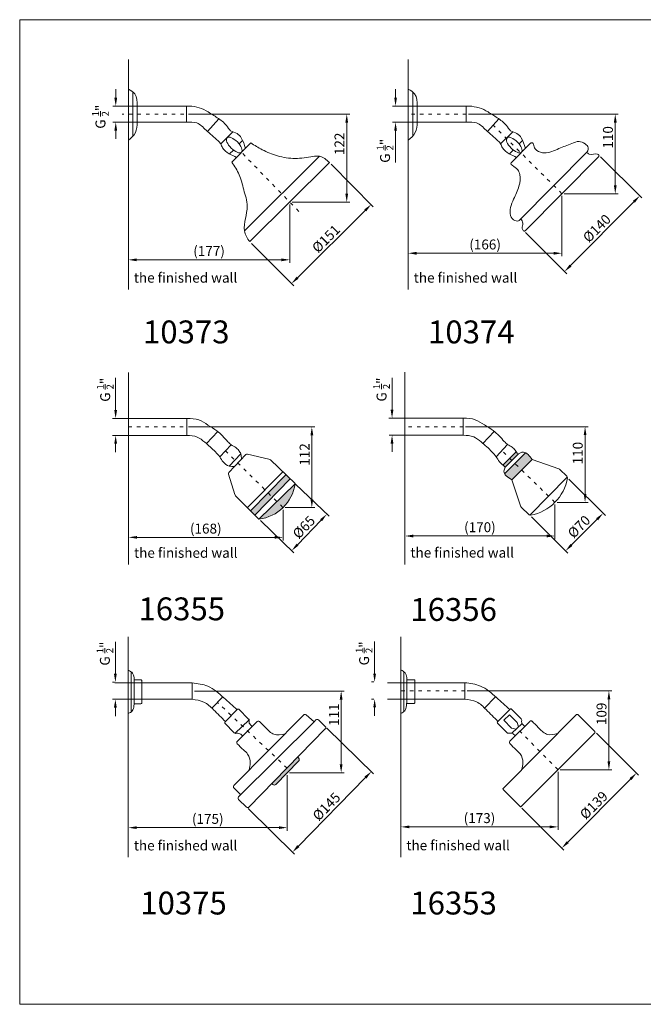
# Model space of a CAD drawing. Units: millimetres. Extents: x 24789 to 26442, y -56245 to -54954.
# Drawn here: x 24789 to 25608, y -56245 to -54954 of the extents above; entities that cross this region are included whole.
import ezdxf

# ---------------------------------------------------------------- set-up
doc = ezdxf.new("R2010")
doc.units = ezdxf.units.MM
doc.header["$LTSCALE"] = 0.5
doc.header["$MEASUREMENT"] = 0
doc.linetypes.add('ACAD_ISO03W100', pattern=[30, 12, -18])
for name, color, linetype, lineweight in [('COMPONENTS', 41, 'Continuous', 15), ('DIMENTIONS', 10, 'Continuous', 0), ('hatch', 253, 'Continuous', 0)]:
    doc.layers.add(name, color=color, linetype=linetype, lineweight=lineweight)
doc.layers.add('HELP', color=6, linetype='Continuous', lineweight=0, plot=False)
doc.styles.get("Standard").update_dxf_attribs({"font": 'ARIALN.TTF'})
doc.dimstyles.new('Copy(4) of text 18', dxfattribs={"dimtxt": 13, "dimasz": 11, "dimexe": 4, "dimexo": 3, "dimgap": 3, "dimtad": 1, "dimdec": 0, "dimzin": 0, "dimdsep": 46, "dimtxsty": 'Standard', "dimcen": 0.09, "dimclrd": 256, "dimclre": 256, "dimclrt": 256, "dimadec": 0, "dimazin": 0, "dimtfac": 1, "dimtdec": 0, "dimtofl": 0, "dimtmove": 0, "dimatfit": 3, "dimfxl": 0, "dimtolj": 1, "dimtzin": 0, "dimlwd": -1, "dimlwe": -1, "dimarcsym": 0})

# ---------------------------------------------------------------- blocks, each defined once
blk = doc.blocks.new('*D30')
at = {"layer": 'Defpoints', "color": 0}
for p in [(25143.9, -55192.9), (24932.1, -55247.9), (25143.9, -55268.5)]:
    blk.add_point(p, dxfattribs=at)
at = {"layer": 'DIMENTIONS'}
for p, q in [((25143.9, -55195.9), (25143.9, -55272.5)), ((24932.1, -55250.9), (24932.1, -55272.5)), ((24943.1, -55268.5), (25132.9, -55268.5))]:
    blk.add_line(p, q, dxfattribs=at)
for points in [[(24943.1, -55266.7), (24943.1, -55270.4), (24932.1, -55268.5)], [(25132.9, -55266.7), (25132.9, -55270.4), (25143.9, -55268.5)]]:
    blk.add_solid(points, dxfattribs=at)
at = {"layer": 'DIMENTIONS', "insert": (25038, -55257), "char_height": 13, "attachment_point": 5}
blk.add_mtext('\\A1;(177)', dxfattribs=at)
blk = doc.blocks.new('*D31')
at = {"layer": 'Defpoints', "color": 0}
for p in [(25008.2, -55077.4), (25218.7, -55077.4), (25143.9, -55192.9)]:
    blk.add_point(p, dxfattribs=at)
at = {"layer": 'DIMENTIONS'}
for p, q in [((25011.2, -55077.4), (25222.7, -55077.4)), ((25218.7, -55181.9), (25218.7, -55088.4)), ((25146.9, -55192.9), (25222.7, -55192.9))]:
    blk.add_line(p, q, dxfattribs=at)
for points in [[(25216.9, -55088.4), (25220.5, -55088.4), (25218.7, -55077.4)], [(25216.9, -55181.9), (25220.5, -55181.9), (25218.7, -55192.9)]]:
    blk.add_solid(points, dxfattribs=at)
at = {"layer": 'DIMENTIONS', "insert": (25209.2, -55116.4), "char_height": 13, "attachment_point": 5, "rotation": 90}
blk.add_mtext('\\A1;122', dxfattribs=at)
blk = doc.blocks.new('*D32')
at = {"layer": 'Defpoints', "color": 0}
for p in [(25196.1, -55141), (25250.7, -55196), (25091.7, -55244.7)]:
    blk.add_point(p, dxfattribs=at)
at = {"layer": 'DIMENTIONS'}
for p, q in [((25198.3, -55143.2), (25253.5, -55198.8)), ((25154.1, -55292), (25242.9, -55203.8)), ((25093.8, -55246.9), (25149.1, -55302.6))]:
    blk.add_line(p, q, dxfattribs=at)
for points in [[(25241.6, -55202.5), (25244.2, -55205.1), (25250.7, -55196)], [(25152.8, -55290.7), (25155.4, -55293.3), (25146.3, -55299.7)]]:
    blk.add_solid(points, dxfattribs=at)
at = {"layer": 'DIMENTIONS', "insert": (25191.5, -55240.8), "char_height": 13, "attachment_point": 5, "rotation": 44.7987}
blk.add_mtext('\\A1;%%C151', dxfattribs=at)
blk = doc.blocks.new('*D41')
at = {"layer": 'Defpoints', "color": 0}
for p in [(24915.6, -55066.8), (24932.1, -55066.8), (24932.1, -55088)]:
    blk.add_point(p, dxfattribs=at)
at = {"layer": 'DIMENTIONS'}
for p, q in [((24915.6, -55055.8), (24915.6, -55044.8)), ((24929.1, -55066.8), (24911.6, -55066.8)), ((24929.1, -55088), (24911.6, -55088)), ((24915.6, -55099), (24915.6, -55110))]:
    blk.add_line(p, q, dxfattribs=at)
for points in [[(24913.7, -55055.8), (24917.4, -55055.8), (24915.6, -55066.8)], [(24913.7, -55099), (24917.4, -55099), (24915.6, -55088)]]:
    blk.add_solid(points, dxfattribs=at)
at = {"layer": 'DIMENTIONS', "insert": (24895.5, -55080.8), "char_height": 13, "attachment_point": 5, "rotation": 90}
blk.add_mtext('\\A1;G {\\H0.7x;\\S1/2;}"', dxfattribs=at)
blk = doc.blocks.new('*D34')
at = {"layer": 'Defpoints', "color": 0}
for p in [(25299.4, -55066.8), (25282.8, -55088), (25299.4, -55088)]:
    blk.add_point(p, dxfattribs=at)
at = {"layer": 'DIMENTIONS'}
for p, q in [((25282.8, -55055.8), (25282.8, -55044.8)), ((25296.4, -55066.8), (25278.8, -55066.8)), ((25296.4, -55088), (25278.8, -55088)), ((25282.8, -55099), (25282.8, -55141))]:
    blk.add_line(p, q, dxfattribs=at)
for points in [[(25281, -55055.8), (25284.6, -55055.8), (25282.8, -55066.8)], [(25281, -55099), (25284.6, -55099), (25282.8, -55088)]]:
    blk.add_solid(points, dxfattribs=at)
at = {"layer": 'DIMENTIONS', "insert": (25269, -55125.5), "char_height": 13, "attachment_point": 5, "rotation": 90}
blk.add_mtext('\\A1;G {\\H0.7x;\\S1/2;}"', dxfattribs=at)
blk = doc.blocks.new('*D35')
at = {"layer": 'Defpoints', "color": 0}
for p in [(25375.6, -55077.4), (25571.1, -55077.4), (25501.1, -55181.8)]:
    blk.add_point(p, dxfattribs=at)
at = {"layer": 'DIMENTIONS'}
for p, q in [((25378.6, -55077.4), (25575.1, -55077.4)), ((25571.1, -55170.8), (25571.1, -55088.4)), ((25504.1, -55181.8), (25575.1, -55181.8))]:
    blk.add_line(p, q, dxfattribs=at)
for points in [[(25569.3, -55088.4), (25573, -55088.4), (25571.1, -55077.4)], [(25569.3, -55170.8), (25573, -55170.8), (25571.1, -55181.8)]]:
    blk.add_solid(points, dxfattribs=at)
at = {"layer": 'DIMENTIONS', "insert": (25561.5, -55107.9), "char_height": 13, "attachment_point": 5, "rotation": 90}
blk.add_mtext('\\A1;110', dxfattribs=at)
blk = doc.blocks.new('*D36')
at = {"layer": 'Defpoints', "color": 0}
for p in [(25299.4, -55181.8), (25501.1, -55181.8), (25299.4, -55259.9)]:
    blk.add_point(p, dxfattribs=at)
at = {"layer": 'DIMENTIONS'}
for p, q in [((25299.4, -55184.8), (25299.4, -55263.9)), ((25501.1, -55184.8), (25501.1, -55263.9)), ((25490.1, -55259.9), (25310.4, -55259.9))]:
    blk.add_line(p, q, dxfattribs=at)
for points in [[(25310.4, -55258.1), (25310.4, -55261.8), (25299.4, -55259.9)], [(25490.1, -55258.1), (25490.1, -55261.8), (25501.1, -55259.9)]]:
    blk.add_solid(points, dxfattribs=at)
at = {"layer": 'DIMENTIONS', "insert": (25400.3, -55248.4), "char_height": 13, "attachment_point": 5}
blk.add_mtext('\\A1;(166)', dxfattribs=at)
blk = doc.blocks.new('*D37')
at = {"layer": 'Defpoints', "color": 0}
for p in [(25549.6, -55131.3), (25603.3, -55184.6), (25451, -55230.6)]:
    blk.add_point(p, dxfattribs=at)
at = {"layer": 'DIMENTIONS'}
for p, q in [((25551.8, -55133.5), (25606.1, -55187.4)), ((25512.4, -55276.1), (25595.5, -55192.4)), ((25453.2, -55232.7), (25507.5, -55286.7))]:
    blk.add_line(p, q, dxfattribs=at)
for points in [[(25594.2, -55191.1), (25596.8, -55193.7), (25603.3, -55184.6)], [(25511.1, -55274.8), (25513.7, -55277.4), (25504.6, -55283.9)]]:
    blk.add_solid(points, dxfattribs=at)
at = {"layer": 'DIMENTIONS', "insert": (25546.9, -55227.2), "char_height": 13, "attachment_point": 5, "rotation": 45.1885}
blk.add_mtext('\\A1;%%C140', dxfattribs=at)
blk = doc.blocks.new('*D26')
at = {"layer": 'Defpoints', "color": 0}
for p in [(24915.4, -55476.5), (24917.4, -55476.5), (24917.4, -55498.9)]:
    blk.add_point(p, dxfattribs=at)
at = {"layer": 'DIMENTIONS'}
for p, q in [((24915.4, -55465.5), (24915.4, -55423.5)), ((24914.4, -55476.5), (24911.4, -55476.5)), ((24914.4, -55498.9), (24911.4, -55498.9)), ((24915.4, -55509.9), (24915.4, -55520.9))]:
    blk.add_line(p, q, dxfattribs=at)
for points in [[(24913.6, -55465.5), (24917.3, -55465.5), (24915.4, -55476.5)], [(24913.6, -55509.9), (24917.3, -55509.9), (24915.4, -55498.9)]]:
    blk.add_solid(points, dxfattribs=at)
at = {"layer": 'DIMENTIONS', "insert": (24901.7, -55439), "char_height": 13, "attachment_point": 5, "rotation": 90}
blk.add_mtext('\\A1;G {\\H0.7x;\\S1/2;}"', dxfattribs=at)
blk = doc.blocks.new('*D27')
at = {"layer": 'Defpoints', "color": 0}
for p in [(25149.5, -55560.7), (25192.6, -55602.2), (25103.4, -55608.6)]:
    blk.add_point(p, dxfattribs=at)
at = {"layer": 'DIMENTIONS'}
for p, q in [((25151.6, -55562.8), (25195.5, -55605)), ((25105.5, -55610.7), (25149.4, -55652.9)), ((25154.1, -55642.2), (25185, -55610.1))]:
    blk.add_line(p, q, dxfattribs=at)
for points in [[(25183.7, -55608.9), (25186.3, -55611.4), (25192.6, -55602.2)], [(25152.8, -55640.9), (25155.5, -55643.4), (25146.5, -55650.1)]]:
    blk.add_solid(points, dxfattribs=at)
at = {"layer": 'DIMENTIONS', "insert": (25162.4, -55619.2), "char_height": 13, "attachment_point": 5, "rotation": 46.1043}
blk.add_mtext('\\A1;%%C65', dxfattribs=at)
blk = doc.blocks.new('*D28')
at = {"layer": 'Defpoints', "color": 0}
for p in [(25009, -55487.7), (25172.9, -55487.7), (25135.1, -55593.5)]:
    blk.add_point(p, dxfattribs=at)
at = {"layer": 'DIMENTIONS'}
for p, q in [((25012, -55487.7), (25176.9, -55487.7)), ((25172.9, -55582.5), (25172.9, -55498.7)), ((25138.1, -55593.5), (25176.9, -55593.5))]:
    blk.add_line(p, q, dxfattribs=at)
for points in [[(25171.1, -55498.7), (25174.8, -55498.7), (25172.9, -55487.7)], [(25171.1, -55582.5), (25174.8, -55582.5), (25172.9, -55593.5)]]:
    blk.add_solid(points, dxfattribs=at)
at = {"layer": 'DIMENTIONS', "insert": (25163.4, -55523.9), "char_height": 13, "attachment_point": 5, "rotation": 90}
blk.add_mtext('\\A1;112', dxfattribs=at)
blk = doc.blocks.new('*D29')
at = {"layer": 'Defpoints', "color": 0}
for p in [(25135.1, -55593.5), (24932.4, -55618.5), (25135.1, -55632.6)]:
    blk.add_point(p, dxfattribs=at)
at = {"layer": 'DIMENTIONS'}
for p, q in [((25135.1, -55596.5), (25135.1, -55636.6)), ((24932.4, -55621.5), (24932.4, -55636.6)), ((24943.4, -55632.6), (25124.1, -55632.6))]:
    blk.add_line(p, q, dxfattribs=at)
for points in [[(24943.4, -55630.8), (24943.4, -55634.4), (24932.4, -55632.6)], [(25124.1, -55630.8), (25124.1, -55634.4), (25135.1, -55632.6)]]:
    blk.add_solid(points, dxfattribs=at)
at = {"layer": 'DIMENTIONS', "insert": (25033.7, -55621.1), "char_height": 13, "attachment_point": 5}
blk.add_mtext('\\A1;(168)', dxfattribs=at)
blk = doc.blocks.new('*D3')
at = {"layer": 'Defpoints', "color": 0}
for p in [(25278.2, -55476.2), (25280.1, -55476.2), (25280.1, -55498.6)]:
    blk.add_point(p, dxfattribs=at)
at = {"layer": 'DIMENTIONS'}
for p, q in [((25278.2, -55465.2), (25278.2, -55423.2)), ((25277.1, -55476.2), (25274.2, -55476.2)), ((25277.1, -55498.6), (25274.2, -55498.6)), ((25278.2, -55509.6), (25278.2, -55520.6))]:
    blk.add_line(p, q, dxfattribs=at)
for points in [[(25276.3, -55465.2), (25280, -55465.2), (25278.2, -55476.2)], [(25276.3, -55509.6), (25280, -55509.6), (25278.2, -55498.6)]]:
    blk.add_solid(points, dxfattribs=at)
at = {"layer": 'DIMENTIONS', "insert": (25264.4, -55438.7), "char_height": 13, "attachment_point": 5, "rotation": 90}
blk.add_mtext('\\A1;G {\\H0.7x;\\S1/2;}"', dxfattribs=at)
blk = doc.blocks.new('*D4')
at = {"layer": 'Defpoints', "color": 0}
for p in [(24915.1, -55822.6), (24917.1, -55822.6), (24917.1, -55845)]:
    blk.add_point(p, dxfattribs=at)
at = {"layer": 'DIMENTIONS'}
for p, q in [((24915.1, -55811.6), (24915.1, -55769.6)), ((24914.1, -55822.6), (24911.1, -55822.6)), ((24914.1, -55845), (24911.1, -55845)), ((24915.1, -55856), (24915.1, -55867))]:
    blk.add_line(p, q, dxfattribs=at)
for points in [[(24913.2, -55811.6), (24916.9, -55811.6), (24915.1, -55822.6)], [(24913.2, -55856), (24916.9, -55856), (24915.1, -55845)]]:
    blk.add_solid(points, dxfattribs=at)
at = {"layer": 'DIMENTIONS', "insert": (24901.3, -55785.1), "char_height": 13, "attachment_point": 5, "rotation": 90}
blk.add_mtext('\\A1;G {\\H0.7x;\\S1/2;}"', dxfattribs=at)
blk = doc.blocks.new('*D5')
at = {"layer": 'Defpoints', "color": 0}
for p in [(25255.3, -55822.3), (25257.3, -55822.3), (25257.3, -55844.7)]:
    blk.add_point(p, dxfattribs=at)
at = {"layer": 'DIMENTIONS'}
for p, q in [((25255.3, -55811.3), (25255.3, -55769.4)), ((25254.3, -55822.3), (25251.3, -55822.3)), ((25254.3, -55844.7), (25251.3, -55844.7)), ((25255.3, -55855.7), (25255.3, -55866.7))]:
    blk.add_line(p, q, dxfattribs=at)
for points in [[(25253.5, -55811.3), (25257.1, -55811.3), (25255.3, -55822.3)], [(25253.5, -55855.7), (25257.1, -55855.7), (25255.3, -55844.7)]]:
    blk.add_solid(points, dxfattribs=at)
at = {"layer": 'DIMENTIONS', "insert": (25241.5, -55784.8), "char_height": 13, "attachment_point": 5, "rotation": 90}
blk.add_mtext('\\A1;G {\\H0.7x;\\S1/2;}"', dxfattribs=at)
blk = doc.blocks.new('*D6')
at = {"layer": 'Defpoints', "color": 0}
for p in [(25371.7, -55487.4), (25531.5, -55487.4), (25491.9, -55586.7)]:
    blk.add_point(p, dxfattribs=at)
at = {"layer": 'DIMENTIONS'}
for p, q in [((25374.7, -55487.4), (25535.5, -55487.4)), ((25531.5, -55575.7), (25531.5, -55498.4)), ((25494.9, -55586.7), (25535.5, -55586.7))]:
    blk.add_line(p, q, dxfattribs=at)
for points in [[(25529.7, -55498.4), (25533.3, -55498.4), (25531.5, -55487.4)], [(25529.7, -55575.7), (25533.3, -55575.7), (25531.5, -55586.7)]]:
    blk.add_solid(points, dxfattribs=at)
at = {"layer": 'DIMENTIONS', "insert": (25521.9, -55522.1), "char_height": 13, "attachment_point": 5, "rotation": 90}
blk.add_mtext('\\A1;110', dxfattribs=at)
blk = doc.blocks.new('*D7')
at = {"layer": 'Defpoints', "color": 0}
for p in [(25491.9, -55586.7), (25295.1, -55610.8), (25295.1, -55630.8)]:
    blk.add_point(p, dxfattribs=at)
at = {"layer": 'DIMENTIONS'}
for p, q in [((25491.9, -55589.7), (25491.9, -55634.8)), ((25295.1, -55613.8), (25295.1, -55634.8)), ((25480.9, -55630.8), (25306.1, -55630.8))]:
    blk.add_line(p, q, dxfattribs=at)
for points in [[(25306.1, -55629), (25306.1, -55632.7), (25295.1, -55630.8)], [(25480.9, -55629), (25480.9, -55632.7), (25491.9, -55630.8)]]:
    blk.add_solid(points, dxfattribs=at)
at = {"layer": 'DIMENTIONS', "insert": (25393.5, -55619.3), "char_height": 13, "attachment_point": 5}
blk.add_mtext('\\A1;(170)', dxfattribs=at)
blk = doc.blocks.new('*D8')
at = {"layer": 'Defpoints', "color": 0}
for p in [(25508.3, -55554.1), (25458.9, -55603.5), (25555.2, -55601)]:
    blk.add_point(p, dxfattribs=at)
at = {"layer": 'DIMENTIONS'}
for p, q in [((25510.4, -55556.2), (25558.1, -55603.8)), ((25461.1, -55605.6), (25508.7, -55653.2)), ((25513.6, -55642.6), (25547.4, -55608.8))]:
    blk.add_line(p, q, dxfattribs=at)
for points in [[(25546.1, -55607.5), (25548.7, -55610.1), (25555.2, -55601)], [(25512.3, -55641.3), (25514.9, -55643.9), (25505.9, -55650.4)]]:
    blk.add_solid(points, dxfattribs=at)
at = {"layer": 'DIMENTIONS', "insert": (25523.5, -55618.6), "char_height": 13, "attachment_point": 5, "rotation": 45.0168}
blk.add_mtext('\\A1;%%C70', dxfattribs=at)
blk = doc.blocks.new('*D9')
at = {"layer": 'Defpoints', "color": 0}
for p in [(25016, -55834.3), (25211.4, -55834.3), (25140.6, -55941.4)]:
    blk.add_point(p, dxfattribs=at)
at = {"layer": 'DIMENTIONS'}
for p, q in [((25019, -55834.3), (25215.4, -55834.3)), ((25211.4, -55930.4), (25211.4, -55845.3)), ((25143.6, -55941.4), (25215.4, -55941.4))]:
    blk.add_line(p, q, dxfattribs=at)
for points in [[(25209.5, -55845.3), (25213.2, -55845.3), (25211.4, -55834.3)], [(25209.5, -55930.4), (25213.2, -55930.4), (25211.4, -55941.4)]]:
    blk.add_solid(points, dxfattribs=at)
at = {"layer": 'DIMENTIONS', "insert": (25201.9, -55865.2), "char_height": 13, "attachment_point": 5, "rotation": 90}
blk.add_mtext('\\A1;111', dxfattribs=at)
blk = doc.blocks.new('*D10')
at = {"layer": 'Defpoints', "color": 0}
for p in [(24932, -55941.4), (25140.6, -55941.4), (24932, -56013.4)]:
    blk.add_point(p, dxfattribs=at)
at = {"layer": 'DIMENTIONS'}
for p, q in [((24932, -55944.4), (24932, -56017.4)), ((25140.6, -55944.4), (25140.6, -56017.4)), ((25129.6, -56013.4), (24943, -56013.4))]:
    blk.add_line(p, q, dxfattribs=at)
for points in [[(24943, -56011.6), (24943, -56015.2), (24932, -56013.4)], [(25129.6, -56011.6), (25129.6, -56015.2), (25140.6, -56013.4)]]:
    blk.add_solid(points, dxfattribs=at)
at = {"layer": 'DIMENTIONS', "insert": (25036.3, -56001.9), "char_height": 13, "attachment_point": 5}
blk.add_mtext('\\A1;(175)', dxfattribs=at)
blk = doc.blocks.new('*D11')
at = {"layer": 'Defpoints', "color": 0}
for p in [(25190.6, -55880.7), (25251, -55939.8), (25087.1, -55986.4)]:
    blk.add_point(p, dxfattribs=at)
at = {"layer": 'DIMENTIONS'}
for p, q in [((25192.7, -55882.8), (25253.8, -55942.6)), ((25155.2, -56037.7), (25243.3, -55947.7)), ((25089.2, -55988.5), (25150.3, -56048.4))]:
    blk.add_line(p, q, dxfattribs=at)
for points in [[(25242, -55946.4), (25244.6, -55949), (25251, -55939.8)], [(25153.8, -56036.4), (25156.5, -56039), (25147.5, -56045.6)]]:
    blk.add_solid(points, dxfattribs=at)
at = {"layer": 'DIMENTIONS', "insert": (25192.1, -55985.7), "char_height": 13, "attachment_point": 5, "rotation": 45.614}
blk.add_mtext('\\A1;%%C145', dxfattribs=at)
blk = doc.blocks.new('*D12')
at = {"layer": 'Defpoints', "color": 0}
for p in [(25496, -55937.4), (25289.8, -55963.2), (25289.8, -56012.4)]:
    blk.add_point(p, dxfattribs=at)
at = {"layer": 'DIMENTIONS'}
for p, q in [((25496, -55940.4), (25496, -56016.4)), ((25289.8, -55966.2), (25289.8, -56016.4)), ((25485, -56012.4), (25300.8, -56012.4))]:
    blk.add_line(p, q, dxfattribs=at)
for points in [[(25300.8, -56010.6), (25300.8, -56014.2), (25289.8, -56012.4)], [(25485, -56010.6), (25485, -56014.2), (25496, -56012.4)]]:
    blk.add_solid(points, dxfattribs=at)
at = {"layer": 'DIMENTIONS', "insert": (25392.9, -56000.9), "char_height": 13, "attachment_point": 5}
blk.add_mtext('\\A1;(173)', dxfattribs=at)
blk = doc.blocks.new('*D13')
at = {"layer": 'Defpoints', "color": 0}
for p in [(25544.3, -55887.3), (25599, -55941.8), (25446.2, -55985.8)]:
    blk.add_point(p, dxfattribs=at)
at = {"layer": 'DIMENTIONS'}
for p, q in [((25546.4, -55889.4), (25601.8, -55944.6)), ((25508.7, -56032.5), (25591.2, -55949.6)), ((25448.3, -55987.9), (25503.7, -56043.1))]:
    blk.add_line(p, q, dxfattribs=at)
for points in [[(25589.9, -55948.3), (25592.5, -55950.9), (25599, -55941.8)], [(25507.4, -56031.2), (25510, -56033.8), (25500.9, -56040.3)]]:
    blk.add_solid(points, dxfattribs=at)
at = {"layer": 'DIMENTIONS', "insert": (25542.9, -55984), "char_height": 13, "attachment_point": 5, "rotation": 45.1227}
blk.add_mtext('\\A1;%%C139', dxfattribs=at)
blk = doc.blocks.new('*D14')
at = {"layer": 'Defpoints', "color": 0}
for p in [(25373.7, -55834), (25562.8, -55834), (25496, -55937.4)]:
    blk.add_point(p, dxfattribs=at)
at = {"layer": 'DIMENTIONS'}
for p, q in [((25376.7, -55834), (25566.8, -55834)), ((25562.8, -55926.4), (25562.8, -55845)), ((25499, -55937.4), (25566.8, -55937.4))]:
    blk.add_line(p, q, dxfattribs=at)
for points in [[(25560.9, -55845), (25564.6, -55845), (25562.8, -55834)], [(25560.9, -55926.4), (25564.6, -55926.4), (25562.8, -55937.4)]]:
    blk.add_solid(points, dxfattribs=at)
at = {"layer": 'DIMENTIONS', "insert": (25553.1, -55864.1), "char_height": 13, "attachment_point": 5, "rotation": 90}
blk.add_mtext('\\A1;109', dxfattribs=at)

msp = doc.modelspace()

# ---------------------------------------------------------------- hatches: boundary and pattern name
at = {"layer": 'hatch'}
h = msp.add_hatch(color=256, dxfattribs=at)
edge = h.paths.add_edge_path()
edge.add_spline(control_points=[(25443.3, -55523.8), (25442.6, -55522.6), (25441.9, -55521.4), (25441.1, -55520.3)], knot_values=[84.567091, 84.567091, 84.567091, 84.567091, 88.646225, 88.646225, 88.646225, 88.646225], degree=3, periodic=0)
edge.add_line((25441.1, -55520.3), (25423.7, -55537.8))
edge.add_spline(control_points=[(25423.7, -55537.8), (25424.7, -55538.6), (25425.8, -55539.5), (25426.8, -55540.4)], knot_values=[67.465677, 67.465677, 67.465677, 67.465677, 71.531764, 71.531764, 71.531764, 71.531764], degree=3, periodic=0)
edge.add_line((25426.8, -55540.4), (25443.3, -55523.8))
h = msp.add_hatch(color=256, dxfattribs=at)
edge = h.paths.add_edge_path()
edge.add_spline(control_points=[(25425.8, -55549.1), (25427.5, -55552.1), (25431.5, -55554.6), (25435.5, -55557)], knot_values=[9.689658, 9.689658, 9.689658, 9.689658, 21.150805, 21.150805, 21.150805, 21.150805], degree=3, periodic=0)
edge.add_line((25435.5, -55557), (25462, -55530.5))
edge.add_spline(control_points=[(25462, -55530.5), (25459.4, -55526.9), (25456.7, -55523.2), (25453.3, -55521.7)], knot_values=[10.967963, 10.967963, 10.967963, 10.967963, 22.934015, 22.934015, 22.934015, 22.934015], degree=3, periodic=0)
edge.add_line((25453.3, -55521.7), (25425.8, -55549.1))
h = msp.add_hatch(color=256, dxfattribs=at)
h.paths.add_polyline_path([(25103.4, -55608.6, 0.165807), (25135.1, -55593.5), (25127, -55585.5)])
h.paths.add_polyline_path([(25135.1, -55593.5, 0.165807), (25150.9, -55562.2), (25127, -55585.5)])
h.paths.add_polyline_path([(25121.2, -55579.8), (25115.5, -55574.2), (25092.6, -55597.9), (25098.3, -55603.5)])
h.paths.add_polyline_path([(25144.4, -55555.9), (25138.7, -55550.4), (25115.5, -55574.2), (25121.2, -55579.8)])
msp.add_hatch(color=256, dxfattribs=at).paths.add_polyline_path([(25155.5, -55926.2, 0.414214), (25155.5, -55922), (25154.4, -55920.9), (25120.4, -55955.7), (25121.5, -55956.7, 0.414214), (25125.7, -55956.7)])

# ---------------------------------------------------------------- linework, layer by layer
at = {"layer": 'COMPONENTS'}
for p, q in [((24932.1, -55005.8), (24932.1, -55307.5)), ((25299.4, -55005.8), (25299.4, -55307.5)), ((24937.9, -55048.2), (24937.9, -55106.4)), ((25305.3, -55048.2), (25305.3, -55106.4)), ((24911.9, -55066.8), (25012.3, -55066.8)), ((25008.2, -55066.8), (25008.2, -55088)), ((25279.3, -55066.8), (25379.7, -55066.8)), ((25375.6, -55066.8), (25375.6, -55088)), ((25051, -55083.7), (25036, -55100.2)), ((25418.4, -55083.7), (25403.4, -55100.2)), ((24912.5, -55088), (25009, -55088)), ((25069.4, -55100.7), (25053.4, -55116.5)), ((25279.9, -55088), (25376.4, -55088)), ((25436.8, -55100.7), (25420.7, -55116.5)), ((25082.1, -55111.8), (25077.5, -55116.5)), ((25449.5, -55111.8), (25444.9, -55116.5)), ((25069.9, -55124.5), (25065, -55129.6)), ((25092.8, -55115.2), (25067.8, -55140.4)), ((25437.3, -55124.5), (25432.4, -55129.6)), ((25459.7, -55115.7), (25435.2, -55140.4)), ((25444.9, -55217), (25534.5, -55126.3)), ((25182.9, -55132.6), (25084.5, -55230.3)), ((25452.7, -55230.6), (25549.6, -55132.9)), ((25196.1, -55141), (25091.7, -55244.7)), ((24932.4, -55416.3), (24932.4, -55668.3)), ((25295.1, -55416), (25295.1, -55668)), ((24911.1, -55476.5), (25009, -55476.5)), ((25009, -55476.5), (25009, -55498.9)), ((25273.8, -55476.2), (25371.7, -55476.2)), ((25371.7, -55476.2), (25371.7, -55498.6)), ((25009, -55498.9), (24911.6, -55498.9)), ((25049.6, -55493.9), (25034.7, -55509.6)), ((25371.7, -55498.6), (25274.3, -55498.6)), ((25412.3, -55493.6), (25397.4, -55509.3)), ((25067.1, -55511.2), (25052, -55527.1)), ((25429.8, -55510.9), (25414.7, -55526.8)), ((25086.1, -55523.9), (25063.9, -55547.4)), ((25079.6, -55523.1), (25064.6, -55539)), ((25088.3, -55523.3), (25116.6, -55529.9)), ((25453.3, -55521.7), (25425.8, -55549.1)), ((25443.3, -55523.8), (25426.8, -55540.4)), ((25118.7, -55531.1), (25151, -55562.1)), ((25462, -55530.5), (25435.5, -55557)), ((25497.2, -55542.7), (25462, -55530.5)), ((25063.4, -55549.6), (25071.7, -55576.2)), ((25134.7, -55546.5), (25088.4, -55593.6)), ((25138.7, -55550.4), (25092.6, -55597.9)), ((25507.6, -55552.5), (25498.5, -55543.5)), ((25144.4, -55555.9), (25098.3, -55603.5)), ((25150.9, -55562.2), (25103.4, -55608.6)), ((25435.5, -55557), (25446.8, -55591.4)), ((25459.1, -55603.5), (25508.2, -55553.5)), ((25072.8, -55578.1), (25103.4, -55608.6)), ((25447.7, -55592.8), (25458, -55603)), ((24932, -55763.2), (24932, -56052.3)), ((25289.8, -55763), (25289.8, -56052.1)), ((24935.9, -55809), (24935.9, -55861.6)), ((25293.6, -55808.7), (25293.6, -55861.4)), ((25016, -55823.6), (24914.5, -55823.6)), ((25016, -55823.6), (25016, -55845)), ((25373.7, -55823.3), (25272.3, -55823.3)), ((25373.7, -55823.3), (25373.7, -55844.7)), ((25016, -55845), (24914.5, -55845)), ((25056.3, -55841.9), (25041.8, -55856.7)), ((25373.7, -55844.7), (25272.3, -55844.7)), ((25414.1, -55841.7), (25399.6, -55856.5)), ((25075.5, -55858.1), (25058.9, -55874.9)), ((25090, -55870.9), (25077.1, -55858.1)), ((25433.2, -55857.9), (25416.6, -55874.7)), ((25447.7, -55870.6), (25434.9, -55857.9)), ((25162.3, -55865.5), (25070.7, -55958)), ((25072, -55889.7), (25090.5, -55871.8)), ((25101.1, -55874.2), (25075.1, -55900.2)), ((25175.8, -55874.8), (25076.8, -55973.1)), ((25165.4, -55865.4), (25175.8, -55874.8)), ((25175.8, -55874.8), (25178.3, -55872)), ((25181.6, -55871.9), (25190.6, -55880.7)), ((25520.3, -55865.1), (25423.8, -55961.9)), ((25432.4, -55865.5), (25425, -55872.5)), ((25425, -55872.5), (25435, -55883)), ((25432.4, -55865.5), (25442.4, -55875.4)), ((25458.8, -55874), (25432.8, -55899.9)), ((25442.4, -55875.4), (25444.3, -55881.1)), ((25544.3, -55887.3), (25521.9, -55865.1)), ((25058.9, -55876.5), (25071, -55889.1)), ((25190.6, -55883.9), (25090.3, -55986.4)), ((25416.6, -55876.2), (25428.7, -55888.8)), ((25435, -55883), (25441, -55884.3)), ((25435.4, -55889.6), (25448.9, -55876.7)), ((25447.8, -55985.8), (25544.3, -55888.9)), ((25079.7, -55970.2), (25070.7, -55961.3)), ((25423.8, -55963.5), (25446.2, -55985.8)), ((25076.8, -55976.4), (25087.1, -55986.4))]:
    msp.add_line(p, q, dxfattribs=at)
at = {"layer": 'COMPONENTS', "linetype": 'ACAD_ISO03W100', "ltscale": 0.75}
for points in [[(25016.2, -55077.4), (24923.9, -55077.4)], [(25375.6, -55077.4), (25299.4, -55077.4)], [(25501.1, -55181.8), (25410.9, -55092)], [(25155.8, -55205), (25080.5, -55127.4)], [(25015.4, -55487.7), (24932.4, -55487.7)], [(25371.7, -55487.4), (25295.1, -55487.4)], [(25059.5, -55519.1), (25135.1, -55593.5)], [(25491.9, -55586.7), (25422.3, -55518.8)], [(25373.7, -55834), (25289.8, -55834)], [(25140.5, -55935.2), (25049.1, -55849.3)], [(25496, -55937.4), (25442.2, -55883.2)]]:
    msp.add_lwpolyline(points, dxfattribs=at)
at = {"layer": 'COMPONENTS'}
for points in [[(25441.1, -55520.3), (25423.7, -55537.8)], [(24939.9, -55845), (24939.9, -55845.4)], [(25297.7, -55844.7), (25297.7, -55845.2)]]:
    msp.add_lwpolyline(points, dxfattribs=at)
for points in [[(24939.7, -55850.8), (24948.7, -55850.8, 0.414214), (24949.9, -55849.6), (24949.9, -55820.6, 0.414232), (24948.7, -55819.5), (24939.9, -55819.5)], [(25297.4, -55850.5), (25306.9, -55850.5, 0.414214), (25308.1, -55849.4), (25308.1, -55820.4, 0.414232), (25306.9, -55819.3), (25297.6, -55819.3)], [(25120.4, -55955.7), (25121.5, -55956.7, 0.414214), (25125.7, -55956.7), (25155.5, -55926.2, 0.414214), (25155.5, -55922), (25154.4, -55920.9)]]:
    msp.add_lwpolyline(points, format="xyb", dxfattribs=at)
for centre, radius, start, end in [((25461.3, -55117.3), 2.28, 101.5645, 135.2637), ((25532.9, -55124.7), 2.28, 315.3241, 342.9575), ((25548.8, -55132.1), 1.14, 315.2035, 44.3649), ((25443.3, -55215.4), 2.28, 266.143, 315.3241), ((25451.8, -55229.8), 1.14, 224.1983, 315.2035), ((25087.8, -55525.5), 2.28, 76.7016, 136.5459), ((25115.5, -55534.4), 4.56, 46.1043, 76.7016), ((25065.6, -55548.9), 2.28, 136.5459, 197.2802), ((25496.1, -55545.9), 3.42, 45.4894, 70.9174), ((25506, -55554.1), 2.28, 350.6876, 45.4894), ((25097.1, -55554.6), 54.4, 276.6532, 351.9682), ((25449.4, -55544.8), 59.7, 280.2912, 350.6876), ((25076, -55574.8), 4.56, 197.2802, 225.0649), ((25450.1, -55590.4), 3.42, 198.2116, 225.4894), ((25459.6, -55601.3), 2.28, 225.4894, 280.2912), ((25076.3, -55858.9), 1.14, 45.1628, 135.2175), ((25434.1, -55858.7), 1.14, 45.1628, 135.2175), ((25059.7, -55875.7), 1.14, 135.2175, 223.9147), ((25088.4, -55872.5), 2.28, 354.5378, 45.1628), ((25102.7, -55875.8), 2.28, 46.2072, 134.9749), ((25163.9, -55867.1), 2.28, 47.8035, 135.3223), ((25180, -55873.6), 2.28, 45.614, 137.8035), ((25417.4, -55875.5), 1.14, 135.2175, 223.9147), ((25446.1, -55872.2), 2.28, 354.5378, 45.1628), ((25460.4, -55875.6), 2.28, 46.2072, 134.9749), ((25521.1, -55865.9), 1.14, 45.1227, 135.1227), ((25189, -55882.3), 2.28, 315.614, 45.614), ((25543.5, -55888.1), 1.14, 315.1227, 45.1227), ((25072.6, -55887.5), 2.28, 223.9147, 276.7069), ((25076.7, -55901.8), 2.28, 134.9749, 223.5351), ((25430.3, -55887.2), 2.28, 223.9147, 276.7069), ((25434.4, -55901.5), 2.28, 134.9749, 223.5351), ((25072.3, -55959.7), 2.28, 135.3223, 225.3223), ((25424.6, -55962.7), 1.14, 135.1227, 225.1227), ((25078.4, -55974.7), 2.28, 134.7869, 225.614), ((25088.7, -55984.8), 2.28, 225.614, 315.614), ((25447, -55985), 1.14, 225.1227, 315.1227)]:
    msp.add_arc(centre, radius, start, end, dxfattribs=at)
for centre in [(25071.1, -55117.9), (25438.5, -55117.9)]:
    msp.add_ellipse(centre, major_axis=(-9.43, 9.43), ratio=0.431968, dxfattribs=at)
for points in [[(24932.1, -55044.5), (24940.4, -55050.7), (24943.7, -55066.8), (24943.7, -55088), (24941.3, -55101.7), (24932.1, -55111.6)], [(25299.4, -55044.5), (25307.8, -55050.7), (25311.1, -55066.8), (25311.1, -55088), (25308.7, -55101.7), (25299.4, -55111.6)], [(25012.3, -55066.8), (25025, -55069), (25036.9, -55074.6), (25048.8, -55082.2), (25060.9, -55092.5), (25066.3, -55099.1), (25074.8, -55102.8), (25080.3, -55108.5), (25085.8, -55122.3)], [(25379.7, -55066.8), (25392.3, -55069), (25404.3, -55074.6), (25416.2, -55082.2), (25428.3, -55092.5), (25433.7, -55099.1), (25442.1, -55102.8), (25447.7, -55108.5), (25453.1, -55122.3)], [(25009, -55088), (25021.8, -55089), (25034.1, -55098.4), (25049.8, -55112.4), (25053.3, -55116.4), (25055.6, -55121.5), (25064.6, -55129.4), (25074.1, -55134.1)], [(25376.4, -55088), (25389.2, -55089), (25401.5, -55098.4), (25417.2, -55112.4), (25420.7, -55116.4), (25423, -55121.5), (25432, -55129.4), (25441.5, -55134.1)], [(25092.8, -55115.2), (25107.8, -55124.1), (25127.8, -55132), (25151.1, -55135.6), (25174.4, -55133), (25182.9, -55132.6), (25196.1, -55141)], [(25009, -55476.5), (25024.7, -55478.6), (25036.6, -55485.3), (25048.3, -55492.9), (25062.8, -55507.1), (25067.1, -55511.2), (25073.1, -55514.8), (25076.9, -55518.5), (25079.6, -55523.1), (25080.5, -55529.9)], [(25371.7, -55476.2), (25387.4, -55478.3), (25399.3, -55485), (25411.1, -55492.6), (25425.5, -55506.8), (25429.8, -55510.9), (25435.8, -55514.5), (25439.6, -55518.2), (25443.3, -55523.8)], [(25009, -55498.9), (25022.5, -55501), (25032.4, -55507.7), (25046.5, -55520.5), (25052, -55527.1), (25056.6, -55533.7), (25064.6, -55539), (25071.5, -55539.4)], [(25371.7, -55498.6), (25385.3, -55500.7), (25395.1, -55507.4), (25409.2, -55520.2), (25414.7, -55526.8), (25419.3, -55533.4), (25426.8, -55540.4)], [(25443.3, -55523.8), (25446.7, -55521.5), (25450.5, -55520.9), (25462, -55530.5)], [(25426.8, -55540.4), (25425, -55545.8), (25435.5, -55557)], [(24932, -55806.6), (24937.6, -55810.6), (24939.8, -55823.6), (24939.9, -55835.7), (24939.9, -55845), (24939.4, -55853.5), (24937.2, -55860.3), (24932, -55863.7)], [(25289.8, -55806.4), (25295.3, -55810.4), (25297.6, -55823.3), (25297.7, -55835.5), (25297.7, -55844.7), (25297.1, -55853.3), (25294.9, -55860.1), (25289.8, -55863.5)], [(25016, -55823.6), (25036.3, -55827.9), (25057.4, -55842.9), (25074.9, -55858.7)], [(25373.7, -55823.3), (25394.1, -55827.7), (25415.1, -55842.7), (25432.7, -55858.5)], [(25016, -55845), (25031.2, -55848.7), (25043.9, -55858.7), (25059.5, -55874.3)], [(25373.7, -55844.7), (25389, -55848.4), (25401.6, -55858.5), (25417.2, -55874.1)]]:
    msp.add_spline(points, degree=3, dxfattribs=at)
for points, knots in [([(25460.8, -55115.1), (25461.5, -55114.9), (25464, -55114.6), (25464.1, -55121.1), (25468.9, -55126.5), (25481.5, -55130.2), (25496.8, -55122.4), (25511.2, -55117.2), (25523.3, -55111.9), (25531, -55115.7), (25536.4, -55120.5), (25535.5, -55124.1), (25535.1, -55125.4)], [0.054941, 0.054941, 0.054941, 0.054941, 0.218391, 0.702767, 1.248403, 2.14385, 3.891535, 5.503158, 6.358517, 7.111641, 7.680646, 8.029315, 8.029315, 8.029315, 8.029315]), ([(25533.7, -55127.2), (25534.7, -55128.3), (25538.4, -55132.1), (25545.8, -55127.9), (25549.1, -55130.8), (25549.6, -55131.3)], [0, 0, 0, 0, 0.375586, 1.332337, 1.530082, 1.530082, 1.530082, 1.530082]), ([(25067.8, -55140.4), (25071.4, -55145.8), (25078.9, -55156.8), (25083.2, -55177.1), (25091.7, -55201.3), (25080.4, -55225.8), (25087.9, -55240.7), (25091.7, -55244.7)], [0, 0, 0, 0, 1.674004, 3.478471, 5.424412, 8.261077, 9.729654, 9.729654, 9.729654, 9.729654]), ([(25435.2, -55140.4), (25434.7, -55141), (25433.5, -55142.4), (25437.8, -55146.4), (25443.1, -55149), (25447.5, -55159.3), (25445.2, -55173.2), (25438.5, -55186.8), (25433.4, -55199.3), (25432.4, -55209.9), (25437.6, -55217.1), (25441.8, -55217.6), (25443.1, -55217.6)], [0, 0, 0, 0, 0.173023, 0.4334, 1.247117, 1.833009, 3.189146, 4.816998, 5.846415, 6.741373, 7.509347, 7.843491, 7.843491, 7.843491, 7.843491]), ([(25447.1, -55214.8), (25448.4, -55216.6), (25451.2, -55220.4), (25447.7, -55226.7), (25450, -55229.6), (25451, -55230.6)], [0, 0, 0, 0, 0.553061, 1.168405, 1.512231, 1.512231, 1.512231, 1.512231]), ([(25090.6, -55872.7), (25090.5, -55873.9), (25090.4, -55877.1), (25093, -55879.2), (25094.5, -55880.6)], [0.0886651, 0.0886651, 0.0886651, 0.0886651, 0.4020724, 0.9032822, 0.9032822, 0.9032822, 0.9032822]), ([(25104.3, -55874.2), (25106.9, -55876.8), (25112.9, -55882.6), (25122.6, -55893.4), (25132.6, -55891.5), (25137.7, -55890.3)], [0.199294, 0.199294, 0.199294, 0.199294, 1.191865, 2.416417, 3.695786, 3.695786, 3.695786, 3.695786]), ([(25448.3, -55872.4), (25448.2, -55873.7), (25448.1, -55876.8), (25450.7, -55879), (25452.2, -55880.3)], [0.0886651, 0.0886651, 0.0886651, 0.0886651, 0.4020724, 0.9032822, 0.9032822, 0.9032822, 0.9032822]), ([(25462, -55873.9), (25464.7, -55876.5), (25470.6, -55882.3), (25480.7, -55893.5), (25491.1, -55891.1), (25495.3, -55890.1)], [0.199294, 0.199294, 0.199294, 0.199294, 1.191865, 2.416417, 3.803707, 3.803707, 3.803707, 3.803707]), ([(25072.9, -55889.8), (25074.9, -55889.5), (25078.6, -55889.3), (25081.1, -55892), (25082.3, -55893.2)], [0.092104, 0.092104, 0.092104, 0.092104, 0.5959036, 1.022352, 1.022352, 1.022352, 1.022352]), ([(25430.6, -55889.5), (25432.6, -55889.3), (25436.3, -55889.1), (25438.8, -55891.7), (25440, -55893)], [0.092104, 0.092104, 0.092104, 0.092104, 0.5959036, 1.022352, 1.022352, 1.022352, 1.022352]), ([(25075.1, -55903.3), (25077.7, -55906.1), (25082.1, -55910.7), (25090.3, -55917.4), (25093, -55927.6), (25091.3, -55934.5), (25090.6, -55937.5)], [0.195486, 0.195486, 0.195486, 0.195486, 1.205044, 1.879833, 2.933299, 3.748155, 3.748155, 3.748155, 3.748155]), ([(25432.8, -55903.1), (25435.4, -55905.9), (25439.9, -55910.5), (25448, -55917.1), (25450.7, -55927.4), (25449, -55934.3), (25448.3, -55937.3)], [0.195486, 0.195486, 0.195486, 0.195486, 1.205044, 1.879833, 2.933299, 3.748155, 3.748155, 3.748155, 3.748155])]:
    msp.add_open_spline(points, degree=3, knots=knots, dxfattribs=at)
at = {"layer": 'HELP'}
msp.add_lwpolyline([(24789.5, -54953.5), (26442, -54953.5), (26442, -56245.1), (24789.5, -56245.1)], close=True, dxfattribs=at)

# ---------------------------------------------------------------- texts
at = {"layer": 'COMPONENTS', "char_height": 30, "attachment_point": 5}
for s, insert in [('10373', (25008.1, -55367)), ('10374', (25382.2, -55367)), ('16355', (25002.2, -55730.3)), ('16356', (25359, -55731.1)), ('10375', (25004.5, -56116.2)), ('16353', (25359, -56116.2))]:
    msp.add_mtext(s, dxfattribs=dict(at, insert=insert))
at = {"layer": 'DIMENTIONS', "char_height": 13, "attachment_point": 4}
for insert in [(24939.3, -55293.7), (25306.7, -55293.7), (24939.6, -55654.6), (25302.3, -55654.3), (24939.3, -56038.5), (25297, -56038.3)]:
    msp.add_mtext('the finished wall', dxfattribs=dict(at, insert=insert))

# ---------------------------------------------------------------- dimensions: what is measured, and where the dimension line sits
at = {"layer": 'DIMENTIONS'}
dim = msp.add_linear_dim(base=(24915.6, -55066.8), p1=(24932.1, -55088), p2=(24932.1, -55066.8), angle=90, text='G {\\H0.7x;\\S1/2;}"', dimstyle='Copy(4) of text 18', override={"dimtmove": 2}, dxfattribs=at)
dim.commit()
dim.dimension.update_dxf_attribs({"geometry": '*D41', "text_midpoint": (24895.5, -55080.8), "dimtype": 160})
for base, p1, p2, picture, middle in [((25282.8, -55088), (25299.4, -55066.8), (25299.4, -55088), '*D34', (25269, -55125.5)), ((24915.4, -55476.5), (24917.4, -55498.9), (24917.4, -55476.5), '*D26', (24901.7, -55439)), ((25278.2, -55476.2), (25280.1, -55498.6), (25280.1, -55476.2), '*D3', (25264.4, -55438.7)), ((24915.1, -55822.6), (24917.1, -55845), (24917.1, -55822.6), '*D4', (24901.3, -55785.1)), ((25255.3, -55822.3), (25257.3, -55844.7), (25257.3, -55822.3), '*D5', (25241.5, -55784.8))]:
    dim = msp.add_linear_dim(base=base, p1=p1, p2=p2, angle=90, text='G {\\H0.7x;\\S1/2;}"', dimstyle='Copy(4) of text 18', dxfattribs=at)
    dim.commit()
    dim.dimension.update_dxf_attribs({"geometry": picture, "text_midpoint": middle})
for base, p1, p2, text, picture, middle in [((25218.7, -55077.4), (25143.9, -55192.9), (25008.2, -55077.4), '122', '*D31', (25218.7, -55116.4)), ((25571.1, -55077.4), (25501.1, -55181.8), (25375.6, -55077.4), '110', '*D35', (25571.1, -55107.9)), ((25172.9, -55487.7), (25135.1, -55593.5), (25009, -55487.7), '112', '*D28', (25172.9, -55523.9)), ((25531.5, -55487.4), (25491.9, -55586.7), (25371.7, -55487.4), '110', '*D6', (25531.5, -55522.1)), ((25211.4, -55834.3), (25140.6, -55941.4), (25016, -55834.3), '111', '*D9', (25211.4, -55865.2)), ((25562.8, -55834), (25496, -55937.4), (25373.7, -55834), '109', '*D14', (25562.8, -55864.1))]:
    dim = msp.add_linear_dim(base=base, p1=p1, p2=p2, angle=90, text=text, dimstyle='Copy(4) of text 18', dxfattribs=at)
    dim.commit()
    dim.dimension.update_dxf_attribs({"geometry": picture, "text_midpoint": middle, "dimtype": 128})
for p1, p2, distance, text, picture, middle in [((25451, -55230.6), (25549.6, -55131.3), -75.6, '%%C140', '*D37', (25546.9, -55227.2)), ((25091.7, -55244.7), (25196.1, -55141), -77.5, '%%C151', '*D32', (25191.5, -55240.8)), ((25103.4, -55608.6), (25149.5, -55560.7), -59.9, '%%C65', '*D27', (25162.4, -55619.2)), ((25458.9, -55603.5), (25508.3, -55554.1), -66.3, '%%C70', '*D8', (25523.5, -55618.6)), ((25087.1, -55986.4), (25190.6, -55880.7), -84.5, '%%C145', '*D11', (25192.1, -55985.7)), ((25446.2, -55985.8), (25544.3, -55887.3), -77.2, '%%C139', '*D13', (25542.9, -55984))]:
    dim = msp.add_aligned_dim(p1=p1, p2=p2, distance=distance, text=text, dimstyle='Copy(4) of text 18', dxfattribs=at)
    dim.commit()
    dim.dimension.update_dxf_attribs({"geometry": picture, "text_midpoint": middle})
for base, p1, p2, text, picture, middle in [((25299.4, -55259.9), (25501.1, -55181.8), (25299.4, -55181.8), '(166)', '*D36', (25400.3, -55248.4)), ((25143.9, -55268.5), (24932.1, -55247.9), (25143.9, -55192.9), '(177)', '*D30', (25038, -55257)), ((25295.1, -55630.8), (25491.9, -55586.7), (25295.1, -55610.8), '(170)', '*D7', (25393.5, -55619.3)), ((25135.1, -55632.6), (24932.4, -55618.5), (25135.1, -55593.5), '(168)', '*D29', (25033.7, -55621.1)), ((25289.8, -56012.4), (25496, -55937.4), (25289.8, -55963.2), '(173)', '*D12', (25392.9, -56000.9)), ((24932, -56013.4), (25140.6, -55941.4), (24932, -55941.4), '(175)', '*D10', (25036.3, -56001.9))]:
    dim = msp.add_linear_dim(base=base, p1=p1, p2=p2, text=text, dimstyle='Copy(4) of text 18', dxfattribs=at)
    dim.commit()
    dim.dimension.update_dxf_attribs({"geometry": picture, "text_midpoint": middle})

doc.saveas('drawing.dxf')
